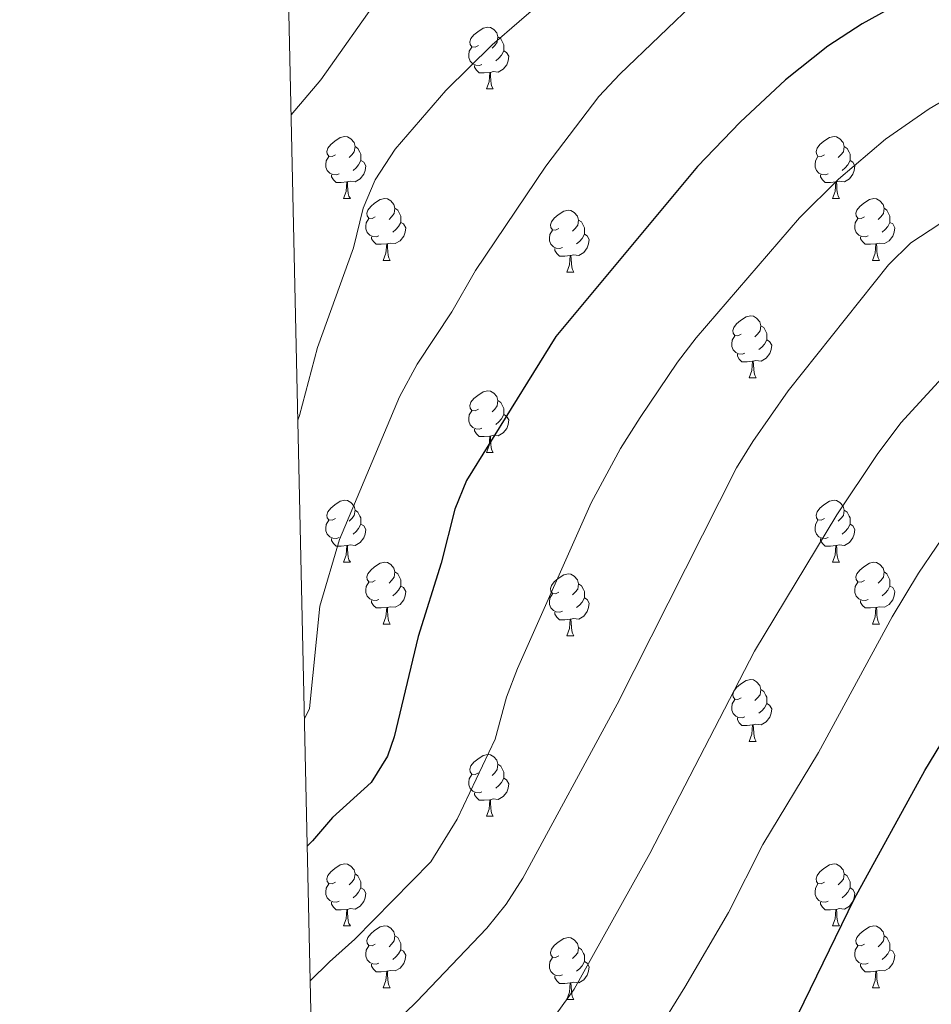
# Model space of a CAD drawing. Units: metres. Extents: x 651119 to 655639, y 725270 to 728338.
# Drawn here: x 651998 to 652146, y 726066 to 726225 of the extents above; entities that cross this region are included whole.
import ezdxf

# ---------------------------------------------------------------- set-up
doc = ezdxf.new("R2010")
doc.units = ezdxf.units.M
doc.header["$MEASUREMENT"] = 0
for name, color, linetype, lineweight in [('Carátula', 7, 'Continuous', 5), ('Elementos auxiliares', 7, 'Continuous', 5), ('Entidades rústicas y varios', 7, 'Continuous', 5), ('Relieve y altimetría', 7, 'Continuous', 5)]:
    doc.layers.add(name, color=color, linetype=linetype, lineweight=lineweight)

msp = doc.modelspace()

# ---------------------------------------------------------------- linework, layer by layer
at = {"layer": 'Carátula', "color": 7, "linetype": 'Continuous', "lineweight": 5}
msp.add_3dface([(651185.16, 725269.61), (655639.06, 725368.54), (655573.1, 728337.82), (651119.2, 728238.88)], dxfattribs=at)
at = {"layer": 'Elementos auxiliares', "color": 250, "linetype": 'Continuous', "lineweight": 5}
msp.add_3dface([(652053.5, 725682.8), (652002.65, 727996.13), (655416.26, 728071.95), (655468.25, 725758.65)], dxfattribs=at)
at = {"layer": 'Entidades rústicas y varios', "color": 92, "linetype": 'Continuous', "lineweight": 5}
for p, q in [((652073.59, 726214.01), (652074.71, 726214.01)), ((652050.4, 726196.24), (652051.53, 726196.24)), ((652129.73, 726196.24), (652130.85, 726196.24)), ((652056.87, 726186.21), (652058, 726186.21)), ((652136.2, 726186.21), (652137.33, 726186.21)), ((652086.65, 726184.3), (652087.77, 726184.3)), ((652116.22, 726167.16), (652117.35, 726167.16)), ((652073.59, 726155.02), (652074.71, 726155.02)), ((652050.4, 726137.25), (652051.53, 726137.25)), ((652129.73, 726137.25), (652130.85, 726137.25)), ((652056.87, 726127.22), (652058, 726127.22)), ((652136.2, 726127.22), (652137.33, 726127.22)), ((652086.65, 726125.31), (652087.77, 726125.31)), ((652116.22, 726108.17), (652117.35, 726108.17)), ((652073.59, 726096.03), (652074.71, 726096.03)), ((652050.4, 726078.26), (652051.53, 726078.26)), ((652129.73, 726078.26), (652130.85, 726078.26)), ((652056.87, 726068.22), (652058, 726068.22)), ((652136.2, 726068.22), (652137.33, 726068.22)), ((652086.65, 726066.32), (652087.77, 726066.32))]:
    msp.add_line(p, q, dxfattribs=at)
at = {"layer": 'Entidades rústicas y varios', "color": 92, "linetype": 'Continuous', "lineweight": 5, "flags": 128}
for points in [[(652072.29, 726221.07), (652071.76, 726220.81), (652071.23, 726220.86), (652070.96, 726221.23), (652070.91, 726221.66), (652071.07, 726222.18), (652071.55, 726222.77), (652072.18, 726223.3), (652073.08, 726223.89), (652073.83, 726224.05), (652074.25, 726223.99), (652074.78, 726223.68), (652075.31, 726223.09), (652075.47, 726222.45), (652075.36, 726221.6), (652074.94, 726221.07), (652074.52, 726220.65)], [(652075.47, 726222.45), (652075.95, 726222.14), (652076.26, 726221.5), (652076.42, 726221.18), (652076.42, 726220.6), (652076.42, 726220.17), (652076.05, 726219.48), (652075.63, 726219), (652075.15, 726218.58)], [(652072.87, 726217.99), (652072.45, 726217.83), (652071.86, 726217.89), (652071.39, 726218.1), (652070.96, 726218.53), (652070.75, 726219.11), (652070.75, 726219.53), (652070.8, 726220.12), (652071.23, 726220.81)], [(652076.42, 726220.17), (652076.88, 726219.92), (652077.22, 726219.31), (652077.11, 726218.58), (652076.9, 726217.94), (652076.32, 726217.2), (652075.52, 726216.72), (652074.67, 726216.83), (652074.24, 726216.7)], [(652074.13, 726216.7), (652073.24, 726216.61), (652072.4, 726216.61), (652071.97, 726217.04), (652071.65, 726217.52), (652071.65, 726217.83)], [(652073.59, 726214.01), (652074.02, 726215.17), (652074.13, 726216.7), (652074.24, 726216.7), (652074.28, 726216.11), (652074.31, 726215.43), (652074.38, 726214.81), (652074.5, 726214.41), (652074.71, 726214.01)], [(652049.1, 726203.3), (652048.57, 726203.04), (652048.04, 726203.09), (652047.77, 726203.46), (652047.72, 726203.89), (652047.88, 726204.41), (652048.36, 726205), (652048.99, 726205.53), (652049.89, 726206.12), (652050.64, 726206.28), (652051.07, 726206.22), (652051.59, 726205.91), (652052.13, 726205.32), (652052.29, 726204.68), (652052.17, 726203.83), (652051.75, 726203.3), (652051.33, 726202.88)], [(652128.43, 726203.3), (652127.9, 726203.04), (652127.37, 726203.09), (652127.1, 726203.46), (652127.05, 726203.89), (652127.21, 726204.41), (652127.69, 726205), (652128.32, 726205.53), (652129.22, 726206.12), (652129.97, 726206.28), (652130.39, 726206.22), (652130.92, 726205.91), (652131.45, 726205.32), (652131.61, 726204.68), (652131.5, 726203.83), (652131.08, 726203.3), (652130.66, 726202.88)], [(652052.29, 726204.68), (652052.76, 726204.37), (652053.07, 726203.73), (652053.23, 726203.41), (652053.23, 726202.83), (652053.23, 726202.4), (652052.87, 726201.71), (652052.45, 726201.23), (652051.97, 726200.81)], [(652131.61, 726204.68), (652132.09, 726204.37), (652132.4, 726203.73), (652132.56, 726203.41), (652132.56, 726202.83), (652132.56, 726202.4), (652132.19, 726201.71), (652131.77, 726201.23), (652131.29, 726200.81)], [(652049.69, 726200.22), (652049.26, 726200.06), (652048.67, 726200.12), (652048.2, 726200.33), (652047.77, 726200.76), (652047.56, 726201.34), (652047.56, 726201.76), (652047.61, 726202.35), (652048.04, 726203.04)], [(652129.01, 726200.22), (652128.59, 726200.06), (652128, 726200.12), (652127.53, 726200.33), (652127.1, 726200.76), (652126.89, 726201.34), (652126.89, 726201.76), (652126.94, 726202.35), (652127.37, 726203.04)], [(652053.23, 726202.4), (652053.69, 726202.15), (652054.03, 726201.54), (652053.93, 726200.81), (652053.71, 726200.17), (652053.13, 726199.43), (652052.33, 726198.95), (652051.49, 726199.06), (652051.05, 726198.93)], [(652132.56, 726202.4), (652133.02, 726202.15), (652133.36, 726201.54), (652133.25, 726200.81), (652133.04, 726200.17), (652132.46, 726199.43), (652131.66, 726198.95), (652130.81, 726199.06), (652130.38, 726198.93)], [(652050.95, 726198.93), (652050.05, 726198.84), (652049.21, 726198.84), (652048.79, 726199.27), (652048.47, 726199.75), (652048.47, 726200.06)], [(652130.27, 726198.93), (652129.38, 726198.84), (652128.54, 726198.84), (652128.11, 726199.27), (652127.79, 726199.75), (652127.79, 726200.06)], [(652050.4, 726196.24), (652050.83, 726197.4), (652050.95, 726198.93), (652051.05, 726198.93), (652051.09, 726198.34), (652051.13, 726197.66), (652051.19, 726197.04), (652051.31, 726196.64), (652051.53, 726196.24)], [(652129.73, 726196.24), (652130.16, 726197.4), (652130.27, 726198.93), (652130.38, 726198.93), (652130.42, 726198.34), (652130.45, 726197.66), (652130.52, 726197.04), (652130.64, 726196.64), (652130.85, 726196.24)], [(652055.57, 726193.27), (652055.05, 726193), (652054.51, 726193.06), (652054.25, 726193.43), (652054.19, 726193.85), (652054.35, 726194.37), (652054.83, 726194.97), (652055.47, 726195.5), (652056.37, 726196.08), (652057.11, 726196.24), (652057.54, 726196.19), (652058.07, 726195.87), (652058.6, 726195.29), (652058.76, 726194.65), (652058.65, 726193.8), (652058.23, 726193.27), (652057.81, 726192.84)], [(652134.9, 726193.27), (652134.37, 726193), (652133.84, 726193.06), (652133.58, 726193.43), (652133.52, 726193.85), (652133.68, 726194.37), (652134.16, 726194.97), (652134.8, 726195.5), (652135.7, 726196.08), (652136.44, 726196.24), (652136.87, 726196.19), (652137.4, 726195.87), (652137.93, 726195.29), (652138.09, 726194.65), (652137.98, 726193.8), (652137.55, 726193.27), (652137.13, 726192.84)], [(652058.76, 726194.65), (652059.23, 726194.33), (652059.55, 726193.69), (652059.71, 726193.37), (652059.71, 726192.79), (652059.71, 726192.37), (652059.34, 726191.68), (652058.92, 726191.2), (652058.44, 726190.78)], [(652085.35, 726191.36), (652084.82, 726191.1), (652084.29, 726191.15), (652084.02, 726191.52), (652083.97, 726191.95), (652084.13, 726192.47), (652084.61, 726193.06), (652085.24, 726193.59), (652086.14, 726194.18), (652086.89, 726194.34), (652087.31, 726194.28), (652087.84, 726193.97), (652088.37, 726193.38), (652088.53, 726192.74), (652088.42, 726191.89), (652088, 726191.36), (652087.58, 726190.94)], [(652138.09, 726194.65), (652138.56, 726194.33), (652138.88, 726193.69), (652139.04, 726193.37), (652139.04, 726192.79), (652139.04, 726192.37), (652138.67, 726191.68), (652138.25, 726191.2), (652137.77, 726190.78)], [(652056.16, 726190.19), (652055.73, 726190.03), (652055.15, 726190.09), (652054.67, 726190.3), (652054.25, 726190.72), (652054.03, 726191.31), (652054.03, 726191.73), (652054.09, 726192.31), (652054.51, 726193)], [(652059.71, 726192.37), (652060.17, 726192.12), (652060.51, 726191.5), (652060.4, 726190.78), (652060.19, 726190.14), (652059.61, 726189.4), (652058.81, 726188.92), (652057.96, 726189.02), (652057.53, 726188.89)], [(652088.53, 726192.74), (652089.01, 726192.43), (652089.32, 726191.79), (652089.48, 726191.47), (652089.48, 726190.89), (652089.48, 726190.46), (652089.11, 726189.77), (652088.69, 726189.29), (652088.21, 726188.87)], [(652135.49, 726190.19), (652135.06, 726190.03), (652134.48, 726190.09), (652134, 726190.3), (652133.58, 726190.72), (652133.36, 726191.31), (652133.36, 726191.73), (652133.42, 726192.31), (652133.84, 726193)], [(652139.04, 726192.37), (652139.49, 726192.12), (652139.84, 726191.5), (652139.73, 726190.78), (652139.52, 726190.14), (652138.93, 726189.4), (652138.14, 726188.92), (652137.29, 726189.02), (652136.86, 726188.89)], [(652085.93, 726188.28), (652085.51, 726188.12), (652084.92, 726188.18), (652084.45, 726188.39), (652084.02, 726188.82), (652083.81, 726189.4), (652083.81, 726189.82), (652083.86, 726190.41), (652084.29, 726191.1)], [(652089.48, 726190.46), (652089.94, 726190.21), (652090.28, 726189.6), (652090.17, 726188.87), (652089.96, 726188.23), (652089.38, 726187.49), (652088.58, 726187.01), (652087.73, 726187.12), (652087.3, 726186.99)], [(652057.42, 726188.89), (652056.53, 726188.81), (652055.69, 726188.81), (652055.26, 726189.24), (652054.94, 726189.71), (652054.94, 726190.03)], [(652056.87, 726186.21), (652057.31, 726187.37), (652057.42, 726188.89), (652057.53, 726188.89), (652057.57, 726188.31), (652057.6, 726187.62), (652057.67, 726187.01), (652057.79, 726186.61), (652058, 726186.21)], [(652136.75, 726188.89), (652135.86, 726188.81), (652135.01, 726188.81), (652134.59, 726189.24), (652134.27, 726189.71), (652134.27, 726190.03)], [(652136.2, 726186.21), (652136.64, 726187.37), (652136.75, 726188.89), (652136.86, 726188.89), (652136.89, 726188.31), (652136.93, 726187.62), (652137, 726187.01), (652137.11, 726186.61), (652137.33, 726186.21)], [(652087.19, 726186.99), (652086.3, 726186.9), (652085.46, 726186.9), (652085.03, 726187.33), (652084.71, 726187.81), (652084.71, 726188.12)], [(652086.65, 726184.3), (652087.08, 726185.46), (652087.19, 726186.99), (652087.3, 726186.99), (652087.34, 726186.4), (652087.37, 726185.72), (652087.44, 726185.1), (652087.56, 726184.7), (652087.77, 726184.3)], [(652114.92, 726174.22), (652114.39, 726173.96), (652113.86, 726174.01), (652113.6, 726174.38), (652113.54, 726174.81), (652113.7, 726175.33), (652114.18, 726175.92), (652114.82, 726176.45), (652115.72, 726177.04), (652116.46, 726177.2), (652116.89, 726177.14), (652117.42, 726176.83), (652117.95, 726176.24), (652118.11, 726175.6), (652118, 726174.75), (652117.57, 726174.22), (652117.15, 726173.8)], [(652118.11, 726175.6), (652118.58, 726175.29), (652118.9, 726174.65), (652119.06, 726174.33), (652119.06, 726173.75), (652119.06, 726173.32), (652118.69, 726172.63), (652118.27, 726172.15), (652117.79, 726171.73)], [(652115.51, 726171.14), (652115.08, 726170.98), (652114.5, 726171.04), (652114.02, 726171.25), (652113.6, 726171.68), (652113.38, 726172.26), (652113.38, 726172.68), (652113.44, 726173.27), (652113.86, 726173.96)], [(652119.06, 726173.32), (652119.51, 726173.07), (652119.86, 726172.46), (652119.75, 726171.73), (652119.54, 726171.09), (652118.95, 726170.35), (652118.16, 726169.87), (652117.31, 726169.98), (652116.88, 726169.85)], [(652116.77, 726169.85), (652115.88, 726169.76), (652115.03, 726169.76), (652114.61, 726170.19), (652114.29, 726170.67), (652114.29, 726170.98)], [(652116.22, 726167.16), (652116.66, 726168.32), (652116.77, 726169.85), (652116.88, 726169.85), (652116.91, 726169.26), (652116.95, 726168.58), (652117.02, 726167.96), (652117.13, 726167.56), (652117.35, 726167.16)], [(652072.29, 726162.08), (652071.76, 726161.82), (652071.23, 726161.87), (652070.96, 726162.24), (652070.91, 726162.67), (652071.07, 726163.19), (652071.55, 726163.78), (652072.18, 726164.31), (652073.08, 726164.9), (652073.83, 726165.06), (652074.25, 726165), (652074.78, 726164.69), (652075.31, 726164.1), (652075.47, 726163.46), (652075.36, 726162.61), (652074.94, 726162.08), (652074.52, 726161.66)], [(652075.47, 726163.46), (652075.95, 726163.15), (652076.26, 726162.51), (652076.42, 726162.19), (652076.42, 726161.61), (652076.42, 726161.18), (652076.05, 726160.49), (652075.63, 726160.01), (652075.15, 726159.59)], [(652072.87, 726159), (652072.45, 726158.84), (652071.86, 726158.9), (652071.39, 726159.11), (652070.96, 726159.54), (652070.75, 726160.12), (652070.75, 726160.54), (652070.8, 726161.13), (652071.23, 726161.82)], [(652076.42, 726161.18), (652076.88, 726160.93), (652077.22, 726160.32), (652077.11, 726159.59), (652076.9, 726158.95), (652076.32, 726158.21), (652075.52, 726157.73), (652074.67, 726157.84), (652074.24, 726157.71)], [(652074.13, 726157.71), (652073.24, 726157.62), (652072.4, 726157.62), (652071.97, 726158.05), (652071.65, 726158.53), (652071.65, 726158.84)], [(652073.59, 726155.02), (652074.02, 726156.18), (652074.13, 726157.71), (652074.24, 726157.71), (652074.28, 726157.12), (652074.31, 726156.44), (652074.38, 726155.82), (652074.5, 726155.42), (652074.71, 726155.02)], [(652049.1, 726144.31), (652048.57, 726144.05), (652048.04, 726144.1), (652047.77, 726144.47), (652047.72, 726144.9), (652047.88, 726145.42), (652048.36, 726146.01), (652048.99, 726146.54), (652049.89, 726147.13), (652050.64, 726147.29), (652051.07, 726147.23), (652051.59, 726146.92), (652052.13, 726146.33), (652052.29, 726145.69), (652052.17, 726144.84), (652051.75, 726144.31), (652051.33, 726143.89)], [(652128.43, 726144.31), (652127.9, 726144.05), (652127.37, 726144.1), (652127.1, 726144.47), (652127.05, 726144.9), (652127.21, 726145.42), (652127.69, 726146.01), (652128.32, 726146.54), (652129.22, 726147.13), (652129.97, 726147.29), (652130.39, 726147.23), (652130.92, 726146.92), (652131.45, 726146.33), (652131.61, 726145.69), (652131.5, 726144.84), (652131.08, 726144.31), (652130.66, 726143.89)], [(652052.29, 726145.69), (652052.76, 726145.38), (652053.07, 726144.74), (652053.23, 726144.42), (652053.23, 726143.84), (652053.23, 726143.41), (652052.87, 726142.72), (652052.45, 726142.24), (652051.97, 726141.82)], [(652131.61, 726145.69), (652132.09, 726145.38), (652132.4, 726144.74), (652132.56, 726144.42), (652132.56, 726143.84), (652132.56, 726143.41), (652132.19, 726142.72), (652131.77, 726142.24), (652131.29, 726141.82)], [(652049.69, 726141.23), (652049.26, 726141.07), (652048.67, 726141.13), (652048.2, 726141.34), (652047.77, 726141.77), (652047.56, 726142.35), (652047.56, 726142.77), (652047.61, 726143.36), (652048.04, 726144.05)], [(652129.01, 726141.23), (652128.59, 726141.07), (652128, 726141.13), (652127.53, 726141.34), (652127.1, 726141.77), (652126.89, 726142.35), (652126.89, 726142.77), (652126.94, 726143.36), (652127.37, 726144.05)], [(652053.23, 726143.41), (652053.69, 726143.16), (652054.03, 726142.55), (652053.93, 726141.82), (652053.71, 726141.18), (652053.13, 726140.44), (652052.33, 726139.96), (652051.49, 726140.07), (652051.05, 726139.94)], [(652132.56, 726143.41), (652133.02, 726143.16), (652133.36, 726142.55), (652133.25, 726141.82), (652133.04, 726141.18), (652132.46, 726140.44), (652131.66, 726139.96), (652130.81, 726140.07), (652130.38, 726139.94)], [(652050.95, 726139.94), (652050.05, 726139.85), (652049.21, 726139.85), (652048.79, 726140.28), (652048.47, 726140.76), (652048.47, 726141.07)], [(652130.27, 726139.94), (652129.38, 726139.85), (652128.54, 726139.85), (652128.11, 726140.28), (652127.79, 726140.76), (652127.79, 726141.07)], [(652050.4, 726137.25), (652050.83, 726138.41), (652050.95, 726139.94), (652051.05, 726139.94), (652051.09, 726139.35), (652051.13, 726138.67), (652051.19, 726138.05), (652051.31, 726137.65), (652051.53, 726137.25)], [(652129.73, 726137.25), (652130.16, 726138.41), (652130.27, 726139.94), (652130.38, 726139.94), (652130.42, 726139.35), (652130.45, 726138.67), (652130.52, 726138.05), (652130.64, 726137.65), (652130.85, 726137.25)], [(652055.57, 726134.28), (652055.05, 726134.01), (652054.51, 726134.07), (652054.25, 726134.44), (652054.19, 726134.86), (652054.35, 726135.38), (652054.83, 726135.98), (652055.47, 726136.51), (652056.37, 726137.09), (652057.11, 726137.25), (652057.54, 726137.2), (652058.07, 726136.88), (652058.6, 726136.3), (652058.76, 726135.66), (652058.65, 726134.81), (652058.23, 726134.28), (652057.81, 726133.85)], [(652134.9, 726134.28), (652134.37, 726134.01), (652133.84, 726134.07), (652133.58, 726134.44), (652133.52, 726134.86), (652133.68, 726135.38), (652134.16, 726135.98), (652134.8, 726136.51), (652135.7, 726137.09), (652136.44, 726137.25), (652136.87, 726137.2), (652137.4, 726136.88), (652137.93, 726136.3), (652138.09, 726135.66), (652137.98, 726134.81), (652137.55, 726134.28), (652137.13, 726133.85)], [(652058.76, 726135.66), (652059.23, 726135.34), (652059.55, 726134.7), (652059.71, 726134.38), (652059.71, 726133.8), (652059.71, 726133.38), (652059.34, 726132.69), (652058.92, 726132.21), (652058.44, 726131.79)], [(652085.35, 726132.37), (652084.82, 726132.11), (652084.29, 726132.16), (652084.02, 726132.53), (652083.97, 726132.96), (652084.13, 726133.48), (652084.61, 726134.07), (652085.24, 726134.6), (652086.14, 726135.19), (652086.89, 726135.35), (652087.31, 726135.29), (652087.84, 726134.98), (652088.37, 726134.39), (652088.53, 726133.75), (652088.42, 726132.9), (652088, 726132.37), (652087.58, 726131.95)], [(652138.09, 726135.66), (652138.56, 726135.34), (652138.88, 726134.7), (652139.04, 726134.38), (652139.04, 726133.8), (652139.04, 726133.38), (652138.67, 726132.69), (652138.25, 726132.21), (652137.77, 726131.79)], [(652056.16, 726131.2), (652055.73, 726131.04), (652055.15, 726131.1), (652054.67, 726131.31), (652054.25, 726131.73), (652054.03, 726132.32), (652054.03, 726132.74), (652054.09, 726133.32), (652054.51, 726134.01)], [(652059.71, 726133.38), (652060.17, 726133.13), (652060.51, 726132.51), (652060.4, 726131.79), (652060.19, 726131.15), (652059.61, 726130.41), (652058.81, 726129.93), (652057.96, 726130.03), (652057.53, 726129.9)], [(652088.53, 726133.75), (652089.01, 726133.44), (652089.32, 726132.8), (652089.48, 726132.48), (652089.48, 726131.9), (652089.48, 726131.47), (652089.11, 726130.78), (652088.69, 726130.3), (652088.21, 726129.88)], [(652135.49, 726131.2), (652135.06, 726131.04), (652134.48, 726131.1), (652134, 726131.31), (652133.58, 726131.73), (652133.36, 726132.32), (652133.36, 726132.74), (652133.42, 726133.32), (652133.84, 726134.01)], [(652139.04, 726133.38), (652139.49, 726133.13), (652139.84, 726132.51), (652139.73, 726131.79), (652139.52, 726131.15), (652138.93, 726130.41), (652138.14, 726129.93), (652137.29, 726130.03), (652136.86, 726129.9)], [(652085.93, 726129.29), (652085.51, 726129.13), (652084.92, 726129.19), (652084.45, 726129.4), (652084.02, 726129.83), (652083.81, 726130.41), (652083.81, 726130.83), (652083.86, 726131.42), (652084.29, 726132.11)], [(652089.48, 726131.47), (652089.94, 726131.22), (652090.28, 726130.61), (652090.17, 726129.88), (652089.96, 726129.24), (652089.38, 726128.5), (652088.58, 726128.02), (652087.73, 726128.13), (652087.3, 726128)], [(652057.42, 726129.9), (652056.53, 726129.82), (652055.69, 726129.82), (652055.26, 726130.25), (652054.94, 726130.72), (652054.94, 726131.04)], [(652056.87, 726127.22), (652057.31, 726128.38), (652057.42, 726129.9), (652057.53, 726129.9), (652057.57, 726129.32), (652057.6, 726128.63), (652057.67, 726128.02), (652057.79, 726127.62), (652058, 726127.22)], [(652136.75, 726129.9), (652135.86, 726129.82), (652135.01, 726129.82), (652134.59, 726130.25), (652134.27, 726130.72), (652134.27, 726131.04)], [(652136.2, 726127.22), (652136.64, 726128.38), (652136.75, 726129.9), (652136.86, 726129.9), (652136.89, 726129.32), (652136.93, 726128.63), (652137, 726128.02), (652137.11, 726127.62), (652137.33, 726127.22)], [(652087.19, 726128), (652086.3, 726127.91), (652085.46, 726127.91), (652085.03, 726128.34), (652084.71, 726128.82), (652084.71, 726129.13)], [(652086.65, 726125.31), (652087.08, 726126.47), (652087.19, 726128), (652087.3, 726128), (652087.34, 726127.41), (652087.37, 726126.73), (652087.44, 726126.11), (652087.56, 726125.71), (652087.77, 726125.31)], [(652114.92, 726115.23), (652114.39, 726114.96), (652113.86, 726115.02), (652113.6, 726115.39), (652113.54, 726115.81), (652113.7, 726116.33), (652114.18, 726116.93), (652114.82, 726117.46), (652115.72, 726118.04), (652116.46, 726118.2), (652116.89, 726118.15), (652117.42, 726117.83), (652117.95, 726117.25), (652118.11, 726116.61), (652118, 726115.76), (652117.57, 726115.23), (652117.15, 726114.8)], [(652118.11, 726116.61), (652118.58, 726116.29), (652118.9, 726115.65), (652119.06, 726115.33), (652119.06, 726114.75), (652119.06, 726114.33), (652118.69, 726113.64), (652118.27, 726113.16), (652117.79, 726112.74)], [(652115.51, 726112.15), (652115.08, 726111.99), (652114.5, 726112.05), (652114.02, 726112.26), (652113.6, 726112.68), (652113.38, 726113.27), (652113.38, 726113.69), (652113.44, 726114.27), (652113.86, 726114.96)], [(652119.06, 726114.33), (652119.51, 726114.08), (652119.86, 726113.46), (652119.75, 726112.74), (652119.54, 726112.1), (652118.95, 726111.36), (652118.16, 726110.88), (652117.31, 726110.98), (652116.88, 726110.85)], [(652116.77, 726110.85), (652115.88, 726110.77), (652115.03, 726110.77), (652114.61, 726111.2), (652114.29, 726111.67), (652114.29, 726111.99)], [(652116.22, 726108.17), (652116.66, 726109.33), (652116.77, 726110.85), (652116.88, 726110.85), (652116.91, 726110.27), (652116.95, 726109.58), (652117.02, 726108.97), (652117.13, 726108.57), (652117.35, 726108.17)], [(652072.29, 726103.09), (652071.76, 726102.82), (652071.23, 726102.88), (652070.96, 726103.25), (652070.91, 726103.67), (652071.07, 726104.19), (652071.55, 726104.79), (652072.18, 726105.32), (652073.08, 726105.9), (652073.83, 726106.06), (652074.25, 726106.01), (652074.78, 726105.69), (652075.31, 726105.11), (652075.47, 726104.47), (652075.36, 726103.62), (652074.94, 726103.09), (652074.52, 726102.66)], [(652075.47, 726104.47), (652075.95, 726104.15), (652076.26, 726103.51), (652076.42, 726103.19), (652076.42, 726102.61), (652076.42, 726102.19), (652076.05, 726101.5), (652075.63, 726101.02), (652075.15, 726100.6)], [(652072.87, 726100.01), (652072.45, 726099.85), (652071.86, 726099.91), (652071.39, 726100.12), (652070.96, 726100.54), (652070.75, 726101.13), (652070.75, 726101.55), (652070.8, 726102.13), (652071.23, 726102.82)], [(652076.42, 726102.19), (652076.88, 726101.94), (652077.22, 726101.32), (652077.11, 726100.6), (652076.9, 726099.96), (652076.32, 726099.22), (652075.52, 726098.74), (652074.67, 726098.84), (652074.24, 726098.71)], [(652074.13, 726098.71), (652073.24, 726098.63), (652072.4, 726098.63), (652071.97, 726099.06), (652071.65, 726099.53), (652071.65, 726099.85)], [(652073.59, 726096.03), (652074.02, 726097.19), (652074.13, 726098.71), (652074.24, 726098.71), (652074.28, 726098.13), (652074.31, 726097.44), (652074.38, 726096.83), (652074.5, 726096.43), (652074.71, 726096.03)], [(652049.1, 726085.32), (652048.57, 726085.06), (652048.04, 726085.11), (652047.77, 726085.48), (652047.72, 726085.9), (652047.88, 726086.42), (652048.36, 726087.02), (652048.99, 726087.55), (652049.89, 726088.14), (652050.64, 726088.3), (652051.07, 726088.24), (652051.59, 726087.92), (652052.13, 726087.34), (652052.29, 726086.7), (652052.17, 726085.85), (652051.75, 726085.32), (652051.33, 726084.9)], [(652128.43, 726085.32), (652127.9, 726085.06), (652127.37, 726085.11), (652127.1, 726085.48), (652127.05, 726085.9), (652127.21, 726086.42), (652127.69, 726087.02), (652128.32, 726087.55), (652129.22, 726088.14), (652129.97, 726088.3), (652130.39, 726088.24), (652130.92, 726087.92), (652131.45, 726087.34), (652131.61, 726086.7), (652131.5, 726085.85), (652131.08, 726085.32), (652130.66, 726084.9)], [(652052.29, 726086.7), (652052.76, 726086.38), (652053.07, 726085.74), (652053.23, 726085.42), (652053.23, 726084.84), (652053.23, 726084.42), (652052.87, 726083.73), (652052.45, 726083.25), (652051.97, 726082.83)], [(652131.61, 726086.7), (652132.09, 726086.38), (652132.4, 726085.74), (652132.56, 726085.42), (652132.56, 726084.84), (652132.56, 726084.42), (652132.19, 726083.73), (652131.77, 726083.25), (652131.29, 726082.83)], [(652049.69, 726082.24), (652049.26, 726082.08), (652048.67, 726082.14), (652048.2, 726082.35), (652047.77, 726082.78), (652047.56, 726083.36), (652047.56, 726083.78), (652047.61, 726084.36), (652048.04, 726085.06)], [(652129.01, 726082.24), (652128.59, 726082.08), (652128, 726082.14), (652127.53, 726082.35), (652127.1, 726082.78), (652126.89, 726083.36), (652126.89, 726083.78), (652126.94, 726084.36), (652127.37, 726085.06)], [(652053.23, 726084.42), (652053.69, 726084.17), (652054.03, 726083.56), (652053.93, 726082.83), (652053.71, 726082.19), (652053.13, 726081.45), (652052.33, 726080.97), (652051.49, 726081.08), (652051.05, 726080.94)], [(652132.56, 726084.42), (652133.02, 726084.17), (652133.36, 726083.56), (652133.25, 726082.83), (652133.04, 726082.19), (652132.46, 726081.45), (652131.66, 726080.97), (652130.81, 726081.08), (652130.38, 726080.94)], [(652050.95, 726080.94), (652050.05, 726080.86), (652049.21, 726080.86), (652048.79, 726081.29), (652048.47, 726081.76), (652048.47, 726082.08)], [(652130.27, 726080.94), (652129.38, 726080.86), (652128.54, 726080.86), (652128.11, 726081.29), (652127.79, 726081.76), (652127.79, 726082.08)], [(652050.4, 726078.26), (652050.83, 726079.42), (652050.95, 726080.94), (652051.05, 726080.94), (652051.09, 726080.36), (652051.13, 726079.68), (652051.19, 726079.06), (652051.31, 726078.66), (652051.53, 726078.26)], [(652129.73, 726078.26), (652130.16, 726079.42), (652130.27, 726080.94), (652130.38, 726080.94), (652130.42, 726080.36), (652130.45, 726079.68), (652130.52, 726079.06), (652130.64, 726078.66), (652130.85, 726078.26)], [(652055.57, 726075.28), (652055.05, 726075.02), (652054.51, 726075.08), (652054.25, 726075.44), (652054.19, 726075.87), (652054.35, 726076.39), (652054.83, 726076.98), (652055.47, 726077.52), (652056.37, 726078.1), (652057.11, 726078.26), (652057.54, 726078.2), (652058.07, 726077.89), (652058.6, 726077.3), (652058.76, 726076.66), (652058.65, 726075.82), (652058.23, 726075.28), (652057.81, 726074.86)], [(652134.9, 726075.28), (652134.37, 726075.02), (652133.84, 726075.08), (652133.58, 726075.44), (652133.52, 726075.87), (652133.68, 726076.39), (652134.16, 726076.98), (652134.8, 726077.52), (652135.7, 726078.1), (652136.44, 726078.26), (652136.87, 726078.2), (652137.4, 726077.89), (652137.93, 726077.3), (652138.09, 726076.66), (652137.98, 726075.82), (652137.55, 726075.28), (652137.13, 726074.86)], [(652058.76, 726076.66), (652059.23, 726076.35), (652059.55, 726075.71), (652059.71, 726075.39), (652059.71, 726074.81), (652059.71, 726074.38), (652059.34, 726073.7), (652058.92, 726073.22), (652058.44, 726072.8)], [(652085.35, 726073.38), (652084.82, 726073.12), (652084.29, 726073.17), (652084.02, 726073.54), (652083.97, 726073.96), (652084.13, 726074.48), (652084.61, 726075.08), (652085.24, 726075.61), (652086.14, 726076.2), (652086.89, 726076.36), (652087.31, 726076.3), (652087.84, 726075.98), (652088.37, 726075.4), (652088.53, 726074.76), (652088.42, 726073.91), (652088, 726073.38), (652087.58, 726072.96)], [(652138.09, 726076.66), (652138.56, 726076.35), (652138.88, 726075.71), (652139.04, 726075.39), (652139.04, 726074.81), (652139.04, 726074.38), (652138.67, 726073.7), (652138.25, 726073.22), (652137.77, 726072.8)], [(652056.16, 726072.2), (652055.73, 726072.04), (652055.15, 726072.1), (652054.67, 726072.32), (652054.25, 726072.74), (652054.03, 726073.32), (652054.03, 726073.74), (652054.09, 726074.33), (652054.51, 726075.02)], [(652059.71, 726074.38), (652060.17, 726074.14), (652060.51, 726073.52), (652060.4, 726072.8), (652060.19, 726072.16), (652059.61, 726071.42), (652058.81, 726070.94), (652057.96, 726071.04), (652057.53, 726070.91)], [(652088.53, 726074.76), (652089.01, 726074.44), (652089.32, 726073.8), (652089.48, 726073.48), (652089.48, 726072.9), (652089.48, 726072.48), (652089.11, 726071.79), (652088.69, 726071.31), (652088.21, 726070.89)], [(652135.49, 726072.2), (652135.06, 726072.04), (652134.48, 726072.1), (652134, 726072.32), (652133.58, 726072.74), (652133.36, 726073.32), (652133.36, 726073.74), (652133.42, 726074.33), (652133.84, 726075.02)], [(652139.04, 726074.38), (652139.49, 726074.14), (652139.84, 726073.52), (652139.73, 726072.8), (652139.52, 726072.16), (652138.93, 726071.42), (652138.14, 726070.94), (652137.29, 726071.04), (652136.86, 726070.91)], [(652057.42, 726070.91), (652056.53, 726070.82), (652055.69, 726070.82), (652055.26, 726071.26), (652054.94, 726071.73), (652054.94, 726072.04)], [(652085.93, 726070.3), (652085.51, 726070.14), (652084.92, 726070.2), (652084.45, 726070.41), (652084.02, 726070.84), (652083.81, 726071.42), (652083.81, 726071.84), (652083.86, 726072.42), (652084.29, 726073.12)], [(652089.48, 726072.48), (652089.94, 726072.23), (652090.28, 726071.62), (652090.17, 726070.89), (652089.96, 726070.25), (652089.38, 726069.51), (652088.58, 726069.03), (652087.73, 726069.14), (652087.3, 726069)], [(652136.75, 726070.91), (652135.86, 726070.82), (652135.01, 726070.82), (652134.59, 726071.26), (652134.27, 726071.73), (652134.27, 726072.04)], [(652056.87, 726068.22), (652057.31, 726069.38), (652057.42, 726070.91), (652057.53, 726070.91), (652057.57, 726070.32), (652057.6, 726069.64), (652057.67, 726069.02), (652057.79, 726068.62), (652058, 726068.22)], [(652136.2, 726068.22), (652136.64, 726069.38), (652136.75, 726070.91), (652136.86, 726070.91), (652136.89, 726070.32), (652136.93, 726069.64), (652137, 726069.02), (652137.11, 726068.62), (652137.33, 726068.22)], [(652087.19, 726069), (652086.3, 726068.92), (652085.46, 726068.92), (652085.03, 726069.35), (652084.71, 726069.82), (652084.71, 726070.14)], [(652086.65, 726066.32), (652087.08, 726067.48), (652087.19, 726069), (652087.3, 726069), (652087.34, 726068.42), (652087.37, 726067.74), (652087.44, 726067.12), (652087.56, 726066.72), (652087.77, 726066.32)]]:
    msp.add_lwpolyline(points, dxfattribs=at)
at = {"layer": 'Relieve y altimetría', "color": 30, "linetype": 'Continuous', "lineweight": 5, "flags": 128}
for points, elevation in [([(652043, 726160.28), (652043.31, 726161.04), (652046.21, 726172.08), (652052.05, 726188.23), (652053.6, 726194.68), (652055.57, 726199.28), (652058.82, 726204.25), (652067.03, 726213.78), (652074.54, 726221.14), (652078.9, 726224.96), (652103.81, 726246.49)], 990), ([(652041.92, 726209.79), (652046.76, 726215.47), (652056.51, 726229.41)], 985), ([(652044.07, 726111.85), (652044.93, 726113.5), (652046.6, 726130.13), (652049.77, 726140.93), (652059.52, 726164.07), (652062.37, 726169.38), (652067.98, 726177.88), (652071.82, 726184.57), (652083.21, 726201.5), (652091.81, 726212.77), (652095.22, 726216.43), (652108.09, 726228.77)], 995), ([(652045, 726069.32), (652048.14, 726072.45), (652052.27, 726076.12), (652064.56, 726088.66), (652068.87, 726095.59), (652075, 726108.53), (652076.84, 726115.33), (652078.65, 726119.99), (652090.59, 726146.87), (652095.32, 726155.68), (652098.51, 726160.74), (652104.56, 726169.7), (652107.62, 726173.66), (652124.35, 726193.08), (652130.71, 726199.36), (652138.33, 726205.85), (652145.42, 726210.8), (652149.73, 726213.34), (652157.35, 726217.16), (652167.84, 726221.43), (652185.63, 726225.93)], 1005), ([(652055.09, 726058.97), (652062.28, 726065.95), (652073.66, 726077.91), (652076.81, 726081.77), (652079.51, 726086), (652094.8, 726114.2), (652114.17, 726152.57), (652116.78, 726156.84), (652122.54, 726165.04), (652138.8, 726185.48), (652142.44, 726189.07), (652151.83, 726195.19)], 1010), ([(652084.89, 726063.91), (652087.8, 726068.01), (652100.08, 726089.98), (652117.09, 726122.81), (652130.41, 726144.95), (652136.98, 726154.74), (652140.83, 726159.84), (652154.21, 726174.43)], 1015), ([(652100.88, 726060.36), (652105.8, 726068.29), (652112.84, 726080.42), (652118.43, 726091.43), (652127.45, 726106.4), (652139.39, 726128.36), (652143.69, 726135.49), (652149.38, 726143.92)], 1020)]:
    msp.add_lwpolyline(points, dxfattribs=dict(at, elevation=elevation))
at = {"layer": 'Relieve y altimetría', "color": 30, "linetype": 'Continuous', "lineweight": 25, "flags": 128}
for points, elevation in [([(652145.01, 726230.41), (652134.54, 726224.59), (652128.95, 726220.95), (652122.11, 726215.47), (652114.76, 726208.65), (652107.85, 726201.43), (652084.87, 726173.88), (652070.37, 726150.48), (652068.49, 726145.84), (652066.27, 726137.08), (652062.54, 726125.17)], 1000), ([(652062.54, 726125.17), (652058.64, 726108.9), (652057.53, 726105.77), (652054.88, 726101.52), (652048.61, 726095.86), (652045.39, 726092.04), (652044.52, 726091.19)], 1000), ([(652119, 726053.4), (652133.27, 726082.72), (652144.69, 726103.46), (652155.06, 726120.54)], 1025)]:
    msp.add_lwpolyline(points, dxfattribs=dict(at, elevation=elevation))

doc.saveas('drawing.dxf')
